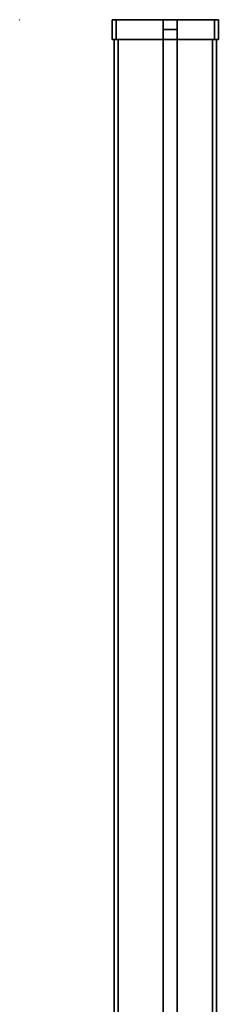
# Model space of a CAD drawing. Extents: x -0.7 to 0.7, y -1 to 0.
# Drawn here: x 0.6 to 0.7, y -0.5 to 0 of the extents above; entities that cross this region are included whole.
import ezdxf

# ---------------------------------------------------------------- set-up
doc = ezdxf.new("R2010")
doc.units = 0
for name, color, linetype in [('L10_GLASSIN', 7, 'CONTINUOUS'), ('L11_GLASSRIM', 7, 'CONTINUOUS'), ('L4_PROFILE', 7, 'CONTINUOUS'), ('L5_PROFILE', 7, 'CONTINUOUS'), ('L6_TETRAEDERFLISCH', 7, 'CONTINUOUS'), ('L8_SEAL', 7, 'CONTINUOUS'), ('L9_GLASSOUT', 7, 'CONTINUOUS')]:
    doc.layers.add(name, color=color, linetype=linetype)

msp = doc.modelspace()

# ---------------------------------------------------------------- linework, layer by layer
at = {"layer": 'L10_GLASSIN', "color": 8, "invisible_edges": 9}
for points in [[(0.672, -0.005, 1.925), (0.672, -0.962), (0.672, -0.962, 1.925), (0.672, -0.005, 1.925)], [(0.672, -0.962), (0.672, -0.005, 1.925), (0.672, -0.005), (0.672, -0.962)]]:
    msp.add_3dface(points, dxfattribs=at)
at = {"layer": 'L11_GLASSRIM', "color": 8, "invisible_edges": 9}
for points in [[(0.679, -0.962, 1.925), (0.672, -0.005, 1.925), (0.672, -0.962, 1.925), (0.679, -0.962, 1.925)], [(0.672, -0.005, 1.925), (0.679, -0.962, 1.925), (0.679, -0.005, 1.925), (0.672, -0.005, 1.925)], [(0.672, -0.005), (0.679, -0.962), (0.672, -0.962), (0.672, -0.005)], [(0.679, -0.962), (0.672, -0.005), (0.679, -0.005), (0.679, -0.962)], [(0.672, -0.005), (0.679, -0.005, 1.925), (0.679, -0.005), (0.672, -0.005)], [(0.679, -0.005, 1.925), (0.672, -0.005), (0.672, -0.005, 1.925), (0.679, -0.005, 1.925)]]:
    msp.add_3dface(points, dxfattribs=at)
at = {"layer": 'L4_PROFILE', "color": 8}
for points, invisible_edges in [([(0.646, 0, 1.924), (0.647986, -0.01, 1.924), (0.646, -0.01, 1.924), (0.646, 0, 1.924)], 9), ([(0.647986, -0.01, 1.924), (0.646, 0, 1.924), (0.647986, 0, 1.924), (0.647986, -0.01, 1.924)], 9), ([(0.646, 0, 1.925986), (0.646, -0.01, 1.924), (0.646, -0.01, 1.925986), (0.646, 0, 1.925986)], 9), ([(0.646, -0.01, 1.924), (0.646, 0, 1.925986), (0.646, 0, 1.924), (0.646, -0.01, 1.924)], 9), ([(0.646, -0.01, 1.998), (0.646, 0, 1.925986), (0.646, -0.01, 1.925986), (0.646, -0.01, 1.998)], 9), ([(0.646, 0, 1.925986), (0.646, -0.01, 1.998), (0.646, 0, 1.998), (0.646, 0, 1.925986)], 9), ([(0.646, 0, 2), (0.646, -0.01, 1.998), (0.646, -0.01, 2), (0.646, 0, 2)], 9), ([(0.646, -0.01, 1.998), (0.646, 0, 2), (0.646, 0, 1.998), (0.646, -0.01, 1.998)], 9), ([(0.648, -0.01, 2), (0.646, 0, 2), (0.646, -0.01, 2), (0.648, -0.01, 2)], 9), ([(0.646, 0, 2), (0.648, -0.01, 2), (0.648, 0, 2), (0.646, 0, 2)], 9), ([(0.646, 0, 1.925986), (0.647986, 0, 1.924), (0.646, 0, 1.924), (0.646, 0, 1.925986)], 9), ([(0.647986, 0, 1.924), (0.646, 0, 1.925986), (0.698014, 0, 1.924), (0.647986, 0, 1.924)], 11), ([(0.698014, 0, 1.924), (0.646, 0, 1.925986), (0.7, 0, 1.924), (0.698014, 0, 1.924)], 11), ([(0.7, 0, 1.924), (0.646, 0, 1.925986), (0.7, 0, 1.925986), (0.7, 0, 1.924)], 11), ([(0.7, 0, 1.925986), (0.646, 0, 1.925986), (0.646, 0, 1.998), (0.7, 0, 1.925986)], 13), ([(0.7, 0, 1.925986), (0.646, 0, 1.998), (0.7, 0, 1.998), (0.7, 0, 1.925986)], 11), ([(0.7, 0, 1.998), (0.646, 0, 1.998), (0.646, 0, 2), (0.7, 0, 1.998)], 13), ([(0.7, 0, 1.998), (0.646, 0, 2), (0.7, 0, 2), (0.7, 0, 1.998)], 11), ([(0.7, 0, 2), (0.646, 0, 2), (0.648, 0, 2), (0.7, 0, 2)], 13), ([(0.647986, 0, 1.924), (0.698014, -0.01, 1.924), (0.647986, -0.01, 1.924), (0.647986, 0, 1.924)], 9), ([(0.698014, -0.01, 1.924), (0.647986, 0, 1.924), (0.698014, 0, 1.924), (0.698014, -0.01, 1.924)], 9), ([(0.698, -0.01, 2), (0.648, 0, 2), (0.648, -0.01, 2), (0.698, -0.01, 2)], 9), ([(0.648, 0, 2), (0.698, -0.01, 2), (0.698, 0, 2), (0.648, 0, 2)], 9), ([(0.7, 0, 2), (0.648, 0, 2), (0.698, 0, 2), (0.7, 0, 2)], 9), ([(0.7, -0.01, 2), (0.698, 0, 2), (0.698, -0.01, 2), (0.7, -0.01, 2)], 9), ([(0.698, 0, 2), (0.7, -0.01, 2), (0.7, 0, 2), (0.698, 0, 2)], 9), ([(0.698014, 0, 1.924), (0.7, -0.01, 1.924), (0.698014, -0.01, 1.924), (0.698014, 0, 1.924)], 9), ([(0.7, -0.01, 1.924), (0.698014, 0, 1.924), (0.7, 0, 1.924), (0.7, -0.01, 1.924)], 9), ([(0.7, 0, 1.998), (0.7, -0.01, 2), (0.7, -0.01, 1.998), (0.7, 0, 1.998)], 9), ([(0.7, -0.01, 2), (0.7, 0, 1.998), (0.7, 0, 2), (0.7, -0.01, 2)], 9), ([(0.7, 0, 1.925986), (0.7, -0.01, 1.998), (0.7, -0.01, 1.925986), (0.7, 0, 1.925986)], 9), ([(0.7, -0.01, 1.998), (0.7, 0, 1.925986), (0.7, 0, 1.998), (0.7, -0.01, 1.998)], 9), ([(0.7, 0, 1.924), (0.7, -0.01, 1.925986), (0.7, -0.01, 1.924), (0.7, 0, 1.924)], 9), ([(0.7, -0.01, 1.925986), (0.7, 0, 1.924), (0.7, 0, 1.925986), (0.7, -0.01, 1.925986)], 9), ([(0.647986, -0.01, 1.924), (0.7, -0.01, 1.925986), (0.646, -0.01, 1.924), (0.647986, -0.01, 1.924)], 11), ([(0.646, -0.01, 1.924), (0.7, -0.01, 1.925986), (0.646, -0.01, 1.925986), (0.646, -0.01, 1.924)], 11), ([(0.646, -0.01, 1.925986), (0.7, -0.01, 1.925986), (0.7, -0.01, 1.998), (0.646, -0.01, 1.925986)], 13), ([(0.646, -0.01, 1.925986), (0.7, -0.01, 1.998), (0.646, -0.01, 1.998), (0.646, -0.01, 1.925986)], 11), ([(0.646, -0.01, 1.998), (0.7, -0.01, 1.998), (0.7, -0.01, 2), (0.646, -0.01, 1.998)], 13), ([(0.646, -0.01, 1.998), (0.7, -0.01, 2), (0.646, -0.01, 2), (0.646, -0.01, 1.998)], 11), ([(0.646, -0.01, 2), (0.7, -0.01, 2), (0.698, -0.01, 2), (0.646, -0.01, 2)], 13), ([(0.646, -0.01, 2), (0.698, -0.01, 2), (0.648, -0.01, 2), (0.646, -0.01, 2)], 9), ([(0.698014, -0.01, 1.924), (0.7, -0.01, 1.925986), (0.647986, -0.01, 1.924), (0.698014, -0.01, 1.924)], 11), ([(0.7, -0.01, 1.925986), (0.698014, -0.01, 1.924), (0.7, -0.01, 1.924), (0.7, -0.01, 1.925986)], 9)]:
    msp.add_3dface(points, dxfattribs=dict(at, invisible_edges=invisible_edges))
at = {"layer": 'L5_PROFILE', "color": 8}
for points, invisible_edges in [([(0.647, -0.01, 1.925), (0.648986, -0.948986, 1.925), (0.647, -0.947, 1.925), (0.647, -0.01, 1.925)], 9), ([(0.648986, -0.948986, 1.925), (0.647, -0.01, 1.925), (0.648986, -0.01, 1.925), (0.648986, -0.948986, 1.925)], 9), ([(0.647, -0.947, 1.926986), (0.647, -0.01, 1.925), (0.647, -0.947, 1.925), (0.647, -0.947, 1.926986)], 9), ([(0.647, -0.01, 1.925), (0.647, -0.947, 1.926986), (0.647, -0.01, 1.926986), (0.647, -0.01, 1.925)], 9), ([(0.647, -0.947, 1.998), (0.647, -0.01, 1.926986), (0.647, -0.947, 1.926986), (0.647, -0.947, 1.998)], 9), ([(0.647, -0.01, 1.926986), (0.647, -0.947, 1.998), (0.647, -0.01, 1.998), (0.647, -0.01, 1.926986)], 9), ([(0.647, -0.947, 2), (0.647, -0.01, 1.998), (0.647, -0.947, 1.998), (0.647, -0.947, 2)], 9), ([(0.647, -0.01, 1.998), (0.647, -0.947, 2), (0.647, -0.01, 2), (0.647, -0.01, 1.998)], 9), ([(0.649, -0.949, 2), (0.647, -0.01, 2), (0.647, -0.947, 2), (0.649, -0.949, 2)], 9), ([(0.647, -0.01, 2), (0.649, -0.949, 2), (0.649, -0.01, 2), (0.647, -0.01, 2)], 9), ([(0.647, -0.01, 1.926986), (0.648986, -0.01, 1.925), (0.647, -0.01, 1.925), (0.647, -0.01, 1.926986)], 9), ([(0.648986, -0.01, 1.925), (0.647, -0.01, 1.926986), (0.697014, -0.01, 1.925), (0.648986, -0.01, 1.925)], 11), ([(0.697014, -0.01, 1.925), (0.647, -0.01, 1.926986), (0.699, -0.01, 1.925), (0.697014, -0.01, 1.925)], 11), ([(0.699, -0.01, 1.925), (0.647, -0.01, 1.926986), (0.699, -0.01, 1.926986), (0.699, -0.01, 1.925)], 11), ([(0.699, -0.01, 1.926986), (0.647, -0.01, 1.926986), (0.647, -0.01, 1.998), (0.699, -0.01, 1.926986)], 13), ([(0.699, -0.01, 1.926986), (0.647, -0.01, 1.998), (0.699, -0.01, 1.998), (0.699, -0.01, 1.926986)], 11), ([(0.699, -0.01, 1.998), (0.647, -0.01, 1.998), (0.647, -0.01, 2), (0.699, -0.01, 1.998)], 13), ([(0.699, -0.01, 1.998), (0.647, -0.01, 2), (0.699, -0.01, 2), (0.699, -0.01, 1.998)], 11), ([(0.699, -0.01, 2), (0.647, -0.01, 2), (0.649, -0.01, 2), (0.699, -0.01, 2)], 13), ([(0.648986, -0.01, 1.925), (0.697014, -0.997014, 1.925), (0.648986, -0.948986, 1.925), (0.648986, -0.01, 1.925)], 9), ([(0.697014, -0.997014, 1.925), (0.648986, -0.01, 1.925), (0.697014, -0.01, 1.925), (0.697014, -0.997014, 1.925)], 9), ([(0.697, -0.997, 2), (0.649, -0.01, 2), (0.649, -0.949, 2), (0.697, -0.997, 2)], 9), ([(0.649, -0.01, 2), (0.697, -0.997, 2), (0.697, -0.01, 2), (0.649, -0.01, 2)], 9), ([(0.699, -0.01, 2), (0.649, -0.01, 2), (0.697, -0.01, 2), (0.699, -0.01, 2)], 9), ([(0.699, -0.999, 2), (0.697, -0.01, 2), (0.697, -0.997, 2), (0.699, -0.999, 2)], 9), ([(0.697, -0.01, 2), (0.699, -0.999, 2), (0.699, -0.01, 2), (0.697, -0.01, 2)], 9), ([(0.697014, -0.01, 1.925), (0.699, -0.999, 1.925), (0.697014, -0.997014, 1.925), (0.697014, -0.01, 1.925)], 9), ([(0.699, -0.999, 1.925), (0.697014, -0.01, 1.925), (0.699, -0.01, 1.925), (0.699, -0.999, 1.925)], 9), ([(0.699, -0.01, 1.998), (0.699, -0.999, 2), (0.699, -0.999, 1.998), (0.699, -0.01, 1.998)], 9), ([(0.699, -0.999, 2), (0.699, -0.01, 1.998), (0.699, -0.01, 2), (0.699, -0.999, 2)], 9), ([(0.699, -0.01, 1.926986), (0.699, -0.999, 1.998), (0.699, -0.999, 1.926986), (0.699, -0.01, 1.926986)], 9), ([(0.699, -0.999, 1.998), (0.699, -0.01, 1.926986), (0.699, -0.01, 1.998), (0.699, -0.999, 1.998)], 9), ([(0.699, -0.01, 1.925), (0.699, -0.999, 1.926986), (0.699, -0.999, 1.925), (0.699, -0.01, 1.925)], 9), ([(0.699, -0.999, 1.926986), (0.699, -0.01, 1.925), (0.699, -0.01, 1.926986), (0.699, -0.999, 1.926986)], 9)]:
    msp.add_3dface(points, dxfattribs=dict(at, invisible_edges=invisible_edges))
at = {"layer": 'L6_TETRAEDERFLISCH', "color": 8, "invisible_edges": 8}
for points in [[(0.598994, -0.00001, 2), (0.599, 0, 1.999983), (0.598982, -0.00001, 1.999983), (0.598994, -0.00001, 2)], [(0.599, -0.00002, 1.999983), (0.598982, -0.00001, 1.999983), (0.599, 0, 1.999983), (0.599, -0.00002, 1.999983)], [(0.599, 0, 1.999983), (0.598994, -0.00001, 2), (0.599, -0.00002, 1.999983), (0.599, 0, 1.999983)], [(0.598994, -0.00001, 2), (0.598982, -0.00001, 1.999983), (0.599, -0.00002, 1.999983), (0.598994, -0.00001, 2)]]:
    msp.add_3dface(points, dxfattribs=at)
at = {"layer": 'L8_SEAL', "color": 8, "invisible_edges": 9}
for points in [[(0.672, 0, 1.925), (0.679, 0), (0.672, 0), (0.672, 0, 1.925)], [(0.679, 0), (0.672, 0, 1.925), (0.679, 0, 1.925), (0.679, 0)], [(0.672, -0.005, 1.925), (0.672, 0), (0.672, -0.005), (0.672, -0.005, 1.925)], [(0.672, 0), (0.672, -0.005, 1.925), (0.672, 0, 1.925), (0.672, 0)], [(0.672, 0), (0.679, -0.005), (0.672, -0.005), (0.672, 0)], [(0.679, -0.005), (0.672, 0), (0.679, 0), (0.679, -0.005)], [(0.679, -0.005, 1.925), (0.672, 0, 1.925), (0.672, -0.005, 1.925), (0.679, -0.005, 1.925)], [(0.672, 0, 1.925), (0.679, -0.005, 1.925), (0.679, 0, 1.925), (0.672, 0, 1.925)], [(0.679, 0), (0.679, -0.005, 1.925), (0.679, -0.005), (0.679, 0)], [(0.679, -0.005, 1.925), (0.679, 0), (0.679, 0, 1.925), (0.679, -0.005, 1.925)], [(0.679, -0.005, 1.925), (0.672, -0.005), (0.679, -0.005), (0.679, -0.005, 1.925)], [(0.672, -0.005), (0.679, -0.005, 1.925), (0.672, -0.005, 1.925), (0.672, -0.005)]]:
    msp.add_3dface(points, dxfattribs=at)
at = {"layer": 'L9_GLASSOUT', "color": 8, "invisible_edges": 9}
for points in [[(0.679, -0.005), (0.679, -0.962, 1.925), (0.679, -0.962), (0.679, -0.005)], [(0.679, -0.962, 1.925), (0.679, -0.005), (0.679, -0.005, 1.925), (0.679, -0.962, 1.925)]]:
    msp.add_3dface(points, dxfattribs=at)

doc.saveas('drawing.dxf')
